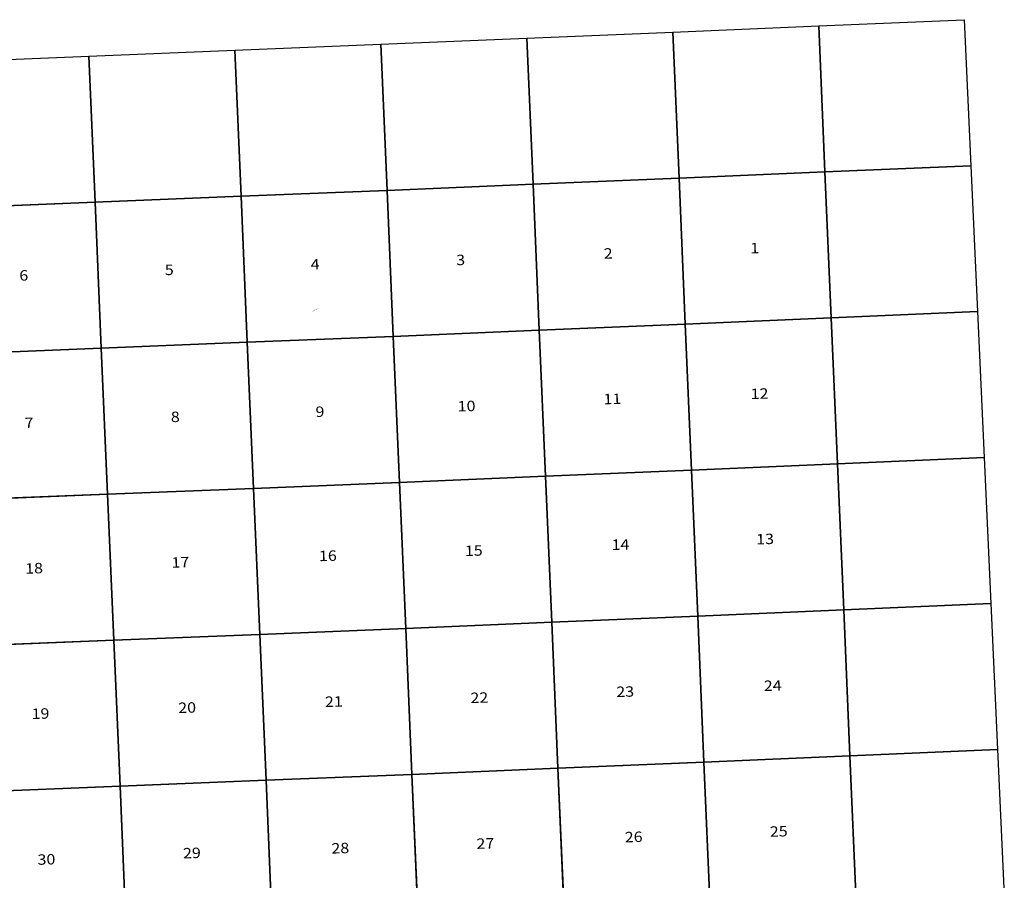
# Model space of a CAD drawing. Units: feet. Extents: x 1961096 to 2101922, y 3219598 to 3351719.
# Drawn here: x 2064650 to 2100235, y 3320621 to 3351719 of the extents above; entities that cross this region are included whole.
import ezdxf

# ---------------------------------------------------------------- set-up
doc = ezdxf.new("R2010")
doc.units = ezdxf.units.FT
doc.header["$MEASUREMENT"] = 0
for name, color, linetype in [('SECTION', 190, 'Continuous'), ('SECTNMBR', 7, 'Continuous'), ('STRMNAME', 7, 'Continuous'), ('SUBDN', 7, 'Continuous')]:
    doc.layers.add(name, color=color, linetype=linetype)
doc.styles.add('SMLTEXT', font='txt')

msp = doc.modelspace()

# ---------------------------------------------------------------- linework, layer by layer
at = {"layer": 'SECTION', "color": 190, "linetype": 'Continuous', "lineweight": 25}
for points in [[(2093754, 3346217), (2088479, 3345993), (2088253, 3351269), (2093529, 3351493)], [(2099030, 3346444), (2093754, 3346217), (2093529, 3351493), (2098789, 3351719)], [(2088479, 3345993), (2083203, 3345772), (2082977, 3351047), (2088253, 3351269)], [(2077927, 3345553), (2072651, 3345337), (2072425, 3350612), (2077701, 3350829)], [(2083203, 3345772), (2077927, 3345553), (2077701, 3350829), (2082977, 3351047)], [(2067374, 3345123), (2062098, 3344912), (2061889, 3350188), (2067149, 3350399)], [(2072651, 3345337), (2067374, 3345123), (2067149, 3350399), (2072425, 3350612)], [(2093980, 3340941), (2088704, 3340717), (2088479, 3345993), (2093754, 3346217)], [(2099271, 3341169), (2093980, 3340941), (2093754, 3346217), (2099030, 3346444)], [(2083428, 3340496), (2078152, 3340277), (2077927, 3345553), (2083203, 3345772)], [(2088704, 3340717), (2083428, 3340496), (2083203, 3345772), (2088479, 3345993)], [(2078152, 3340277), (2072876, 3340061), (2072651, 3345337), (2077927, 3345553)], [(2067600, 3339847), (2062308, 3339636), (2062098, 3344912), (2067374, 3345123)], [(2072876, 3340061), (2067600, 3339847), (2067374, 3345123), (2072651, 3345337)], [(2099512, 3335894), (2094205, 3335666), (2093980, 3340941), (2099271, 3341169)], [(2094205, 3335666), (2088929, 3335442), (2088704, 3340717), (2093980, 3340941)], [(2083653, 3335220), (2078377, 3335001), (2078152, 3340277), (2083428, 3340496)], [(2088929, 3335442), (2083653, 3335220), (2083428, 3340496), (2088704, 3340717)], [(2073101, 3334785), (2067825, 3334572), (2067600, 3339847), (2072876, 3340061)], [(2078377, 3335001), (2073101, 3334785), (2072876, 3340061), (2078152, 3340277)], [(2067825, 3334572), (2062517, 3334359), (2062308, 3339636), (2067600, 3339847)], [(2099753, 3330618), (2094430, 3330390), (2094205, 3335666), (2099512, 3335894)], [(2089155, 3330166), (2083879, 3329944), (2083653, 3335220), (2088929, 3335442)], [(2094430, 3330390), (2089155, 3330166), (2088929, 3335442), (2094205, 3335666)], [(2083879, 3329944), (2078603, 3329726), (2078377, 3335001), (2083653, 3335220)], [(2073327, 3329509), (2068051, 3329296), (2067825, 3334572), (2073101, 3334785)], [(2078603, 3329726), (2073327, 3329509), (2073101, 3334785), (2078377, 3335001)], [(2068051, 3329296), (2062727, 3329083), (2062517, 3334359), (2067825, 3334572)], [(2099994, 3325343), (2094656, 3325114), (2094430, 3330390), (2099753, 3330618)], [(2089380, 3324890), (2084104, 3324669), (2083879, 3329944), (2089155, 3330166)], [(2094656, 3325114), (2089380, 3324890), (2089155, 3330166), (2094430, 3330390)], [(2078828, 3324450), (2073552, 3324234), (2073327, 3329509), (2078603, 3329726)], [(2084104, 3324669), (2078828, 3324450), (2078603, 3329726), (2083879, 3329944)], [(2073552, 3324234), (2068276, 3324020), (2068051, 3329296), (2073327, 3329509)], [(2068276, 3324020), (2062937, 3323807), (2062727, 3329083), (2068051, 3329296)], [(2094881, 3319838), (2089605, 3319614), (2089380, 3324890), (2094656, 3325114)], [(2100235, 3320068), (2094881, 3319838), (2094656, 3325114), (2099994, 3325343)], [(2089605, 3319614), (2084329, 3319393), (2084104, 3324669), (2089380, 3324890)], [(2079053, 3319174), (2073777, 3318958), (2073552, 3324234), (2078828, 3324450)], [(2084329, 3319393), (2079053, 3319174), (2078828, 3324450), (2084104, 3324669)], [(2073777, 3318958), (2068501, 3318744), (2068276, 3324020), (2073552, 3324234)], [(2068501, 3318744), (2063146, 3318530), (2062937, 3323807), (2068276, 3324020)]]:
    msp.add_lwpolyline(points, close=True, dxfattribs=at)
at = {"layer": 'SUBDN', "color": 7, "linetype": 'Continuous', "lineweight": 25}
for p, q in [((2093529, 3351493), (2093754, 3346217)), ((2088253, 3351269), (2088479, 3345993)), ((2077701, 3350829), (2077927, 3345553)), ((2082977, 3351047), (2083203, 3345772)), ((2067149, 3350399), (2067374, 3345123)), ((2072425, 3350612), (2072651, 3345337)), ((2093754, 3346217), (2088479, 3345993)), ((2099030, 3346444), (2093754, 3346217)), ((2093754, 3346217), (2093980, 3340941)), ((2083203, 3345772), (2077927, 3345553)), ((2088479, 3345993), (2083203, 3345772)), ((2083203, 3345772), (2083428, 3340496)), ((2088479, 3345993), (2088704, 3340717)), ((2077927, 3345553), (2072651, 3345337)), ((2077927, 3345553), (2078152, 3340277)), ((2067374, 3345123), (2062098, 3344912)), ((2072651, 3345337), (2067374, 3345123)), ((2067374, 3345123), (2067600, 3339847)), ((2072651, 3345337), (2072876, 3340061)), ((2099271, 3341169), (2093980, 3340941)), ((2093980, 3340941), (2088704, 3340717)), ((2093980, 3340941), (2094205, 3335666)), ((2083428, 3340496), (2078152, 3340277)), ((2088704, 3340717), (2083428, 3340496)), ((2083428, 3340496), (2083653, 3335220)), ((2088704, 3340717), (2088929, 3335442)), ((2072876, 3340061), (2067600, 3339847)), ((2078152, 3340277), (2072876, 3340061)), ((2072876, 3340061), (2073101, 3334785)), ((2078152, 3340277), (2078377, 3335001)), ((2067600, 3339847), (2062308, 3339636)), ((2067600, 3339847), (2067825, 3334572)), ((2099512, 3335894), (2094205, 3335666)), ((2088929, 3335442), (2083653, 3335220)), ((2094205, 3335666), (2088929, 3335442)), ((2088929, 3335442), (2089155, 3330166)), ((2094205, 3335666), (2094430, 3330390)), ((2083653, 3335220), (2078377, 3335001)), ((2083653, 3335220), (2083879, 3329944)), ((2073101, 3334785), (2067825, 3334572)), ((2078377, 3335001), (2073101, 3334785)), ((2073101, 3334785), (2073327, 3329509)), ((2078377, 3335001), (2078603, 3329726)), ((2067825, 3334572), (2062517, 3334359)), ((2067825, 3334572), (2068051, 3329296)), ((2099753, 3330618), (2094430, 3330390)), ((2089155, 3330166), (2083879, 3329944)), ((2094430, 3330390), (2089155, 3330166)), ((2089155, 3330166), (2089380, 3324890)), ((2094430, 3330390), (2094656, 3325114)), ((2078603, 3329726), (2073327, 3329509)), ((2083879, 3329944), (2078603, 3329726)), ((2078603, 3329726), (2078828, 3324450)), ((2083879, 3329944), (2084104, 3324669)), ((2073327, 3329509), (2068051, 3329296)), ((2073327, 3329509), (2073552, 3324234)), ((2068051, 3329296), (2062727, 3329083)), ((2068051, 3329296), (2068276, 3324020)), ((2094656, 3325114), (2089380, 3324890)), ((2099994, 3325343), (2094656, 3325114)), ((2094656, 3325114), (2094881, 3319838)), ((2089380, 3324890), (2084104, 3324669)), ((2089380, 3324890), (2089605, 3319614)), ((2078828, 3324450), (2073552, 3324234)), ((2084104, 3324669), (2078828, 3324450)), ((2078828, 3324450), (2079053, 3319174)), ((2084104, 3324669), (2084329, 3319393)), ((2073552, 3324234), (2068276, 3324020)), ((2073552, 3324234), (2073777, 3318958)), ((2068276, 3324020), (2062937, 3323807)), ((2068276, 3324020), (2068501, 3318744))]:
    msp.add_line(p, q, dxfattribs=at)

# ---------------------------------------------------------------- texts
at = {"layer": 'SECTNMBR', "style": 'SMLTEXT', "width": 1.13}
for s, height, rotation, p in [('1', 377, 1.7112, (2091059, 3343273)), ('2', 377, 1.7107, (2085762, 3343080)), ('4', 377, 1.6924, (2075172, 3342689)), ('3', 377, 1.7112, (2080431, 3342846)), ('6', 377, 1.7112, (2064642, 3342286)), ('5', 377, 1.7107, (2069900, 3342487)), ('12', 376.5, 1.6924, (2091071, 3338009)), ('10', 376.8, 1.6924, (2080483, 3337559)), ('11', 376.7, 1.6919, (2085753, 3337820)), ('8', 377, 1.7107, (2070118, 3337175)), ('9', 377, 1.7107, (2075346, 3337360)), ('7', 377, 1.7112, (2064831, 3336957)), ('14', 376.6, 1.7107, (2086045, 3332555)), ('13', 376.4, 1.7112, (2091272, 3332756)), ('15', 376.7, 1.6919, (2080743, 3332337)), ('17', 376.8, 1.6924, (2070139, 3331916)), ('16', 376.8, 1.7107, (2075471, 3332150)), ('18', 376.8, 1.7107, (2064852, 3331699)), ('23', 376.5, 1.7112, (2086218, 3327241)), ('24', 376.3, 1.7107, (2091550, 3327460)), ('21', 376.7, 1.6924, (2075687, 3326882)), ('22', 376.6, 1.7107, (2080946, 3327024)), ('20', 376.7, 1.6924, (2070385, 3326664)), ('19', 376.8, 1.7112, (2065084, 3326447)), ('26', 376.5, 1.7112, (2086524, 3321991)), ('25', 376.3, 1.6919, (2091766, 3322192)), ('28', 376.7, 1.7107, (2075920, 3321585)), ('27', 376.6, 1.7107, (2081163, 3321756)), ('30', 376.7, 1.7112, (2065300, 3321179)), ('29', 376.7, 1.7112, (2070557, 3321410))]:
    msp.add_text(s, height=height, rotation=rotation, dxfattribs=at).set_placement(p)
at = {"layer": 'STRMNAME', "style": 'SMLTEXT', "oblique": 12, "width": 1.13}
msp.add_text('WINDY CREEK', height=26.07, rotation=26.4137, dxfattribs=at).set_placement((2075221, 3341165))

doc.saveas('drawing.dxf')
